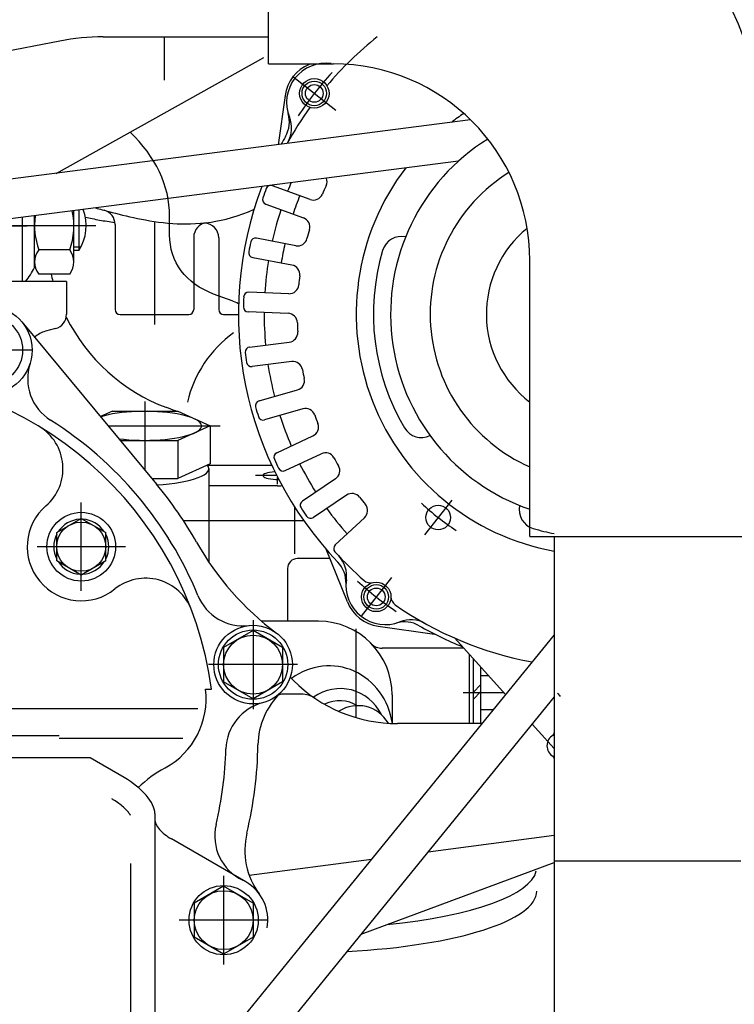
# Model space of a CAD drawing. Extents: x 0 to 295, y 208 to 416.
# Drawn here: x 239 to 254, y 341 to 361 of the extents above; entities that cross this region are included whole.
import ezdxf

# ---------------------------------------------------------------- set-up
doc = ezdxf.new("R2010")
doc.units = 0
doc.header["$LTSCALE"] = 10
doc.layers.get('0').update_dxf_attribs({"color": 40, "linetype": 'CONTINUOUS'})
doc.layers.get('DEFPOINTS').update_dxf_attribs({"linetype": 'CONTINUOUS'})
doc.layers.add('7', color=5, linetype='CONTINUOUS')
doc.styles.add('ROMAND', font='romand')
doc.styles.add('ROMANS-3MM', font='romans.shx', dxfattribs={"width": 0.6, "height": 3})
doc.dimstyles.new('STANDARD$0', dxfattribs={"dimtxt": 3, "dimasz": 3.5, "dimexe": 0.8, "dimexo": 0.6, "dimgap": 0.9, "dimtad": 1, "dimdec": 4, "dimzin": 0, "dimdsep": 46, "dimtxsty": 'ROMAND', "dimcen": 0.09, "dimadec": 0, "dimazin": 0, "dimtfac": 1, "dimtdec": 4, "dimtmove": 0, "dimatfit": 3, "dimfxl": 1, "dimtolj": 1, "dimtzin": 0, "dimarcsym": 0})

# ---------------------------------------------------------------- blocks, each defined once
blk = doc.blocks.new('*D63')
at = {"layer": '7', "color": 0, "lineweight": -2}
for p, q in [((195.643, 392.278), (195.643, 399.813)), ((258.343, 355.571), (258.343, 399.813)), ((199.143, 399.013), (254.843, 399.013))]:
    blk.add_line(p, q, dxfattribs=at)
at = {"layer": '7', "color": 0}
for points in [[(199.143, 399.596), (199.143, 398.429), (195.643, 399.013)], [(254.843, 398.429), (254.843, 399.596), (258.343, 399.013)]]:
    blk.add_solid(points, dxfattribs=at)
at = {"layer": 'DEFPOINTS', "color": 0}
for p in [(258.343, 399.013), (195.643, 391.678), (258.343, 354.971)]:
    blk.add_point(p, dxfattribs=at)
at = {"layer": '7', "color": 0, "insert": (226.993, 401.413), "char_height": 3, "attachment_point": 5, "style": 'ROMANS-3MM'}
blk.add_mtext('\\A1;625', dxfattribs=at)
blk = doc.blocks.new('*D51')
at = {"layer": '7', "color": 0, "lineweight": -2}
for p, q in [((195.643, 392.278), (195.643, 399.813)), ((258.343, 355.571), (258.343, 399.813)), ((199.143, 399.013), (254.843, 399.013))]:
    blk.add_line(p, q, dxfattribs=at)
at = {"layer": '7', "color": 0}
for points in [[(199.143, 399.596), (199.143, 398.429), (195.643, 399.013)], [(254.843, 398.429), (254.843, 399.596), (258.343, 399.013)]]:
    blk.add_solid(points, dxfattribs=at)
at = {"layer": 'DEFPOINTS', "color": 0}
for p in [(258.343, 399.013), (195.643, 391.678), (258.343, 354.971)]:
    blk.add_point(p, dxfattribs=at)
at = {"layer": '7', "color": 0, "insert": (226.993, 401.413), "char_height": 3, "attachment_point": 5, "style": 'ROMANS-3MM'}
blk.add_mtext('\\A1;625', dxfattribs=at)

msp = doc.modelspace()

# ---------------------------------------------------------------- linework, layer by layer
at = {"color": 7, "linetype": 'Continuous'}
for p, q in [((244.355889, 360.063913), (244.355889, 365.14751)), ((244.355889, 360.063913), (244.355889, 365.14751)), ((240.104438, 360.528464), (234.51435, 359.441868)), ((240.104438, 360.528464), (234.51435, 359.441868)), ((240.991718, 360.613913), (244.355889, 360.613913)), ((240.991718, 360.613913), (244.355889, 360.613913)), ((242.233881, 360.613913), (242.233881, 359.730344)), ((242.233881, 360.613913), (242.233881, 359.730344)), ((242.234736, 359.063694), (244.262129, 360.192624)), ((242.234736, 359.063694), (244.262129, 360.192624)), ((244.355889, 360.063913), (245.677165, 360.063913)), ((244.355889, 360.063913), (245.677165, 360.063913)), ((245.730048, 359.118577), (244.847236, 359.80781)), ((245.730048, 359.118577), (244.847236, 359.80781)), ((244.693891, 359.420676), (244.553242, 358.419822)), ((244.693891, 359.420676), (244.553242, 358.419822)), ((248.472423, 358.925126), (228.549848, 356.356516)), ((248.472423, 358.925126), (228.549848, 356.356516)), ((240.031416, 357.836814), (242.234736, 359.063694)), ((240.031416, 357.836814), (242.234736, 359.063694)), ((248.226484, 358.086789), (229.379658, 355.656882)), ((248.226484, 358.086789), (229.379658, 355.656882)), ((245.20417, 357.306223), (244.439375, 357.584812)), ((245.20417, 357.306223), (244.439375, 357.584812)), ((240.393574, 356.033078), (240.393525, 357.076877)), ((240.393574, 356.033078), (240.393525, 357.076877)), ((240.493305, 357.089744), (240.493305, 356.269162)), ((240.493305, 357.089744), (240.493305, 356.269162)), ((244.302241, 357.20925), (245.068037, 356.930759)), ((244.302241, 357.20925), (245.068037, 356.930759)), ((239.348579, 355.638865), (239.34853, 356.94216)), ((239.348579, 355.638865), (239.34853, 356.94216)), ((239.593574, 355.919138), (239.593525, 356.973728)), ((239.593574, 355.919138), (239.593525, 356.973728)), ((242.343305, 356.579587), (242.343305, 356.972434)), ((242.343305, 356.579587), (242.343305, 356.972434)), ((237.543305, 356.769236), (239.443476, 356.769236)), ((237.543305, 356.769236), (239.443476, 356.769236)), ((240.84333, 356.769162), (239.143549, 356.769162)), ((240.84333, 356.769162), (239.143549, 356.769162)), ((241.23332, 356.796482), (241.23332, 355.063913)), ((241.23332, 356.796482), (241.23332, 355.063913)), ((242.03332, 356.858225), (242.03332, 354.763889)), ((242.03332, 356.858225), (242.03332, 354.763889)), ((242.83332, 356.535227), (242.83332, 355.063938)), ((242.83332, 356.535227), (242.83332, 355.063938)), ((243.343305, 356.525412), (243.343305, 355.063913)), ((243.343305, 356.525412), (243.343305, 355.063913)), ((244.911079, 356.364328), (244.11208, 356.519846)), ((244.911079, 356.364328), (244.11208, 356.519846)), ((240.309321, 356.278391), (239.677778, 356.278391)), ((240.309321, 356.278391), (239.677778, 356.278391)), ((240.531001, 356.331662), (240.393574, 356.331662)), ((240.531001, 356.331662), (240.393574, 356.331662)), ((240.493305, 356.269162), (240.393574, 356.269162)), ((240.493305, 356.269162), (240.393574, 356.269162)), ((244.03559, 356.126535), (244.834467, 355.972019)), ((244.03559, 356.126535), (244.834467, 355.972019)), ((249.677165, 350.447648), (249.677165, 356.063913)), ((249.677165, 350.447648), (249.677165, 356.063913)), ((240.309321, 355.787644), (239.677851, 355.787644)), ((240.309321, 355.787644), (239.677851, 355.787644)), ((240.243281, 355.638889), (230.976606, 355.638889)), ((240.243281, 355.638889), (230.976606, 355.638889)), ((240.243305, 355.638889), (240.243305, 354.969065)), ((240.243305, 355.638889), (240.243305, 354.969065)), ((243.613593, 355.239646), (243.237275, 355.380784)), ((243.613593, 355.239646), (243.237275, 355.380784)), ((244.768379, 355.387571), (243.95478, 355.416355)), ((244.768379, 355.387571), (243.95478, 355.416355)), ((241.33332, 354.963889), (242.73332, 354.963889)), ((241.33332, 354.963889), (242.73332, 354.963889)), ((243.443305, 354.963889), (243.742988, 354.963889)), ((243.443305, 354.963889), (243.742988, 354.963889)), ((244.754145, 354.987864), (243.940522, 355.016599)), ((244.754145, 354.987864), (243.940522, 355.016599)), ((239.335835, 354.813669), (242.076142, 351.512058)), ((239.335835, 354.813669), (242.076142, 351.512058)), ((240.020942, 354.679294), (239.813862, 354.623801)), ((240.020942, 354.679294), (239.813862, 354.623801)), ((243.97209, 354.302121), (244.78, 354.401609)), ((243.97209, 354.302121), (244.78, 354.401609)), ((239.548286, 354.238889), (237.7383, 354.238889)), ((239.548286, 354.238889), (237.7383, 354.238889)), ((244.828877, 354.004612), (244.020991, 353.905124)), ((244.828877, 354.004612), (244.020991, 353.905124)), ((244.163715, 353.204319), (244.946162, 353.428611)), ((244.163715, 353.204319), (244.946162, 353.428611)), ((241.843305, 351.792576), (241.843305, 353.193943)), ((241.843305, 351.792576), (241.843305, 353.193943)), ((242.44875, 353.00654), (242.283027, 353.068699)), ((242.44875, 353.00654), (242.283027, 353.068699)), ((241.17934, 352.993992), (240.936079, 352.885642)), ((241.17934, 352.993992), (240.936079, 352.885642)), ((241.17934, 352.993967), (242.507246, 352.993967)), ((241.17934, 352.993967), (242.507246, 352.993967)), ((242.507246, 352.993967), (243.171211, 352.698264)), ((242.507246, 352.993967), (243.171211, 352.698264)), ((245.056953, 353.044285), (244.274506, 352.819968)), ((245.056953, 353.044285), (244.274506, 352.819968)), ((241.091596, 352.698264), (243.371186, 352.698264)), ((241.091596, 352.698264), (243.371186, 352.698264)), ((243.171211, 352.698264), (242.507246, 352.402561)), ((243.171211, 352.698264), (242.507246, 352.402561)), ((243.171211, 352.698264), (243.171211, 351.925168)), ((243.171211, 352.698264), (243.171211, 351.925168)), ((244.525312, 352.149607), (245.262715, 352.494309)), ((244.525312, 352.149607), (245.262715, 352.494309)), ((241.337031, 352.402561), (242.507246, 352.402561)), ((241.337031, 352.402561), (242.507246, 352.402561)), ((242.507246, 352.402561), (242.507246, 351.629465)), ((242.507246, 352.402561), (242.507246, 351.629465)), ((244.694843, 351.787595), (245.432343, 352.131321)), ((244.694843, 351.787595), (245.432343, 352.131321)), ((243.171211, 351.925168), (242.507246, 351.629465)), ((243.171211, 351.925168), (242.507246, 351.629465)), ((244.424604, 351.891233), (243.120234, 351.891233)), ((244.424604, 351.891233), (243.120234, 351.891233)), ((243.143305, 351.828562), (243.143305, 349.924411)), ((243.143305, 351.828562), (243.143305, 349.924411)), ((244.524262, 351.685544), (244.090327, 351.685544)), ((244.524262, 351.685544), (244.090327, 351.685544)), ((241.978681, 351.629465), (242.507246, 351.629465)), ((241.978681, 351.629465), (242.507246, 351.629465)), ((244.543281, 351.479831), (243.143305, 351.479831)), ((244.543281, 351.479831), (243.143305, 351.479831)), ((244.543305, 351.511179), (244.543305, 351.648044)), ((244.543305, 351.511179), (244.543305, 351.648044)), ((245.722041, 351.619895), (245.046577, 351.164939)), ((245.722041, 351.619895), (245.046577, 351.164939)), ((245.945185, 351.288669), (245.270844, 350.832834)), ((245.945185, 351.288669), (245.270844, 350.832834)), ((240.543281, 349.338889), (240.543281, 351.138865)), ((240.543281, 349.338889), (240.543281, 351.138865)), ((248.088862, 351.187131), (247.535029, 350.477707)), ((248.088862, 351.187131), (247.535029, 350.477707)), ((244.893305, 350.09553), (244.893305, 351.037937)), ((244.893305, 350.09553), (244.893305, 351.037937)), ((240.043281, 350.527561), (240.542256, 350.815647)), ((240.043281, 350.527561), (240.542256, 350.815647)), ((240.544306, 350.815647), (241.044306, 350.526951)), ((240.544306, 350.815647), (241.044306, 350.526951)), ((245.076264, 350.765549), (242.626704, 350.765549)), ((245.076264, 350.765549), (242.626704, 350.765549)), ((245.716474, 350.274119), (246.311103, 350.828952)), ((245.716474, 350.274119), (246.311103, 350.828952)), ((240.043281, 349.950193), (240.043281, 350.527561)), ((240.043281, 349.950193), (240.043281, 350.527561)), ((241.043281, 349.950217), (241.043281, 350.527536)), ((241.043281, 349.950217), (241.043281, 350.527536)), ((249.677165, 350.447648), (254.477165, 350.447648)), ((249.677165, 350.447648), (254.477165, 350.447648)), ((250.177165, 350.447648), (250.177165, 343.83784)), ((250.177165, 350.447648), (250.177165, 343.83784)), ((241.443256, 350.238889), (239.643281, 350.238889)), ((241.443256, 350.238889), (239.643281, 350.238889)), ((245.963056, 349.114573), (245.528657, 350.187522)), ((245.963056, 349.114573), (245.528657, 350.187522)), ((240.542256, 349.662107), (240.043281, 349.950193)), ((240.542256, 349.662107), (240.043281, 349.950193)), ((241.044282, 349.950803), (240.544282, 349.662107)), ((241.044282, 349.950803), (240.544282, 349.662107)), ((245.606367, 349.99553), (244.943305, 349.99553)), ((245.606367, 349.99553), (244.943305, 349.99553)), ((244.743305, 349.79553), (244.743305, 348.721799)), ((244.743305, 349.79553), (244.743305, 348.721799)), ((246.858613, 349.611301), (246.243232, 348.823069)), ((246.858613, 349.611301), (246.243232, 348.823069)), ((244.043305, 348.743869), (244.043305, 346.933884)), ((244.043305, 348.743869), (244.043305, 346.933884)), ((245.374751, 348.721799), (244.219013, 348.721799)), ((245.374751, 348.721799), (244.219013, 348.721799)), ((244.043305, 348.53386), (243.443305, 348.187449)), ((244.043305, 348.53386), (243.443305, 348.187449)), ((244.643305, 348.187449), (244.043281, 348.53386)), ((244.643305, 348.187449), (244.043281, 348.53386)), ((246.143305, 346.759568), (246.143305, 348.564084)), ((246.143305, 346.759568), (246.143305, 348.564084)), ((246.592988, 348.621872), (247.740254, 348.460886)), ((246.592988, 348.621872), (247.740254, 348.460886)), ((250.177165, 348.447004), (245.000459, 342.094138)), ((250.177165, 348.447004), (245.000459, 342.094138)), ((249.185444, 347.229978), (248.151533, 348.377536)), ((249.185444, 347.229978), (248.151533, 348.377536)), ((243.443305, 348.187449), (243.443305, 347.490305)), ((243.443305, 348.187449), (243.443305, 347.490305)), ((244.643305, 348.187449), (244.643305, 347.490329)), ((244.643305, 348.187449), (244.643305, 347.490329)), ((248.336469, 348.172263), (246.669502, 348.172263)), ((248.336469, 348.172263), (246.669502, 348.172263)), ((248.443305, 348.053684), (248.443305, 346.63884)), ((248.443305, 348.053684), (248.443305, 346.63884)), ((248.523286, 347.964914), (248.523286, 346.63884)), ((248.523286, 347.964914), (248.523286, 346.63884)), ((244.948286, 347.838889), (243.1383, 347.838889)), ((244.948286, 347.838889), (243.1383, 347.838889)), ((248.683247, 346.638816), (248.683247, 347.787375)), ((248.683247, 346.638816), (248.683247, 347.787375)), ((244.043305, 347.143918), (243.443305, 347.490329)), ((244.043305, 347.143918), (243.443305, 347.490329)), ((244.643305, 347.490329), (244.043281, 347.143918)), ((244.643305, 347.490329), (244.043281, 347.143918)), ((244.864619, 347.517502), (244.800727, 347.581394)), ((244.864619, 347.517502), (244.800727, 347.581394)), ((248.683247, 347.620798), (248.833344, 347.620798)), ((248.683247, 347.620798), (248.833344, 347.620798)), ((243.074482, 347.338865), (243.1956, 347.338865)), ((243.074482, 347.338865), (243.1956, 347.338865)), ((248.323261, 347.272239), (249.147382, 347.272239)), ((248.323261, 347.272239), (249.147382, 347.272239)), ((248.523261, 347.272214), (248.683247, 347.432224)), ((248.523261, 347.272214), (248.683247, 347.432224)), ((248.523261, 347.130759), (248.683247, 347.290744)), ((248.523261, 347.130759), (248.683247, 347.290744)), ((245.026338, 347.23884), (244.643281, 347.23884)), ((245.026338, 347.23884), (244.643281, 347.23884)), ((250.177165, 347.180568), (245.703071, 341.689963)), ((250.177165, 347.180568), (245.703071, 341.689963)), ((246.874775, 347.221799), (246.874775, 346.640867)), ((246.874775, 347.221799), (246.874775, 346.640867)), ((242.914399, 346.938889), (238.729487, 346.938889)), ((242.914399, 346.938889), (238.729487, 346.938889)), ((248.683247, 346.923679), (248.935859, 346.923679)), ((248.683247, 346.923679), (248.935859, 346.923679)), ((248.703755, 346.63884), (246.985932, 346.63884)), ((248.703755, 346.63884), (246.985932, 346.63884)), ((250.177165, 346.129296), (249.727339, 346.628537)), ((250.177165, 346.129296), (249.727339, 346.628537)), ((240.093305, 346.388889), (235.593305, 346.388889)), ((240.093305, 346.388889), (235.593305, 346.388889)), ((242.610786, 346.338889), (240.093305, 346.338889)), ((242.610786, 346.338889), (240.093305, 346.338889)), ((250.152165, 346.404347), (250.177165, 346.404347)), ((250.152165, 346.404347), (250.177165, 346.404347)), ((240.727412, 345.938889), (233.043305, 345.938889)), ((240.727412, 345.938889), (233.043305, 345.938889)), ((241.418549, 345.539841), (240.727412, 345.938865)), ((241.418549, 345.539841), (240.727412, 345.938865)), ((250.177165, 345.971334), (250.152165, 345.971334)), ((250.177165, 345.971334), (250.152165, 345.971334)), ((242.043305, 344.811277), (242.043305, 343.795163)), ((242.043305, 344.811277), (242.043305, 343.795163)), ((243.893281, 343.418284), (242.378681, 344.292722)), ((243.893281, 343.418284), (242.378681, 344.292722)), ((247.610761, 344.031101), (250.177165, 344.368384)), ((247.610761, 344.031101), (250.177165, 344.368384)), ((243.964936, 343.551951), (246.455048, 343.879221)), ((243.964936, 343.551951), (246.455048, 343.879221)), ((241.543305, 343.795163), (241.543305, 337.851519)), ((241.543305, 343.795163), (241.543305, 337.851519)), ((242.043305, 343.795163), (242.043305, 338.465119)), ((242.043305, 343.795163), (242.043305, 338.465119)), ((246.243891, 342.35366), (250.177165, 343.814905)), ((246.243891, 342.35366), (250.177165, 343.814905)), ((253.977165, 343.83784), (250.177165, 343.83784)), ((250.177165, 343.83784), (250.177165, 339.735847)), ((250.177165, 343.83784), (250.177165, 339.735847)), ((253.977165, 343.83784), (250.177165, 343.83784)), ((243.443305, 343.543869), (243.443305, 341.733884)), ((243.443305, 343.543869), (243.443305, 341.733884)), ((243.443305, 343.33386), (242.843305, 342.987449)), ((243.443305, 343.33386), (242.843305, 342.987449)), ((244.043305, 342.987449), (243.443281, 343.33386)), ((244.043305, 342.987449), (243.443281, 343.33386)), ((242.843305, 342.987449), (242.843305, 342.290305)), ((242.843305, 342.987449), (242.843305, 342.290305)), ((244.043305, 342.987449), (244.043305, 342.290329)), ((244.043305, 342.987449), (244.043305, 342.290329)), ((244.348286, 342.638889), (242.5383, 342.638889)), ((244.348286, 342.638889), (242.5383, 342.638889)), ((243.443305, 341.943918), (242.843305, 342.290329)), ((243.443305, 341.943918), (242.843305, 342.290329)), ((244.043305, 342.290329), (243.443281, 341.943918)), ((244.043305, 342.290329), (243.443281, 341.943918)), ((245.000459, 342.094138), (234.120088, 328.741745)), ((245.000459, 342.094138), (234.120088, 328.741745)), ((245.703071, 341.689963), (232.618672, 325.632785)), ((245.703071, 341.689963), (232.618672, 325.632785))]:
    msp.add_line(p, q, dxfattribs=at)
for centre, radius in [((245.289082, 359.463743), 0.300001), ((245.289082, 359.463743), 0.300001), ((245.289082, 359.463743), 0.249999), ((245.289082, 359.463743), 0.249999), ((245.289082, 359.463743), 0.180006), ((245.289082, 359.463743), 0.180006), ((238.643305, 354.238889), 0.899999), ((238.643305, 354.238889), 0.899999), ((238.643305, 354.238889), 0.705), ((238.643305, 354.238889), 0.705), ((247.811933, 350.832444), 0.250005), ((247.811933, 350.832444), 0.250005), ((240.543281, 350.238889), 0.7), ((240.543281, 350.238889), 0.7), ((240.543281, 350.238889), 0.5), ((240.543281, 350.238889), 0.5), ((246.550898, 349.217209), 0.300001), ((246.550898, 349.217209), 0.300001), ((246.550898, 349.217209), 0.249999), ((246.550898, 349.217209), 0.249999), ((246.550898, 349.217209), 0.180006), ((246.550898, 349.217209), 0.180006), ((244.043305, 347.838889), 0.799999), ((244.043305, 347.838889), 0.799999), ((244.043305, 347.838889), 0.705), ((244.043305, 347.838889), 0.705), ((244.043305, 347.838889), 0.6), ((244.043305, 347.838889), 0.6), ((243.443305, 342.638889), 0.705), ((243.443305, 342.638889), 0.705), ((243.443305, 342.638889), 0.6), ((243.443305, 342.638889), 0.6)]:
    msp.add_circle(centre, radius, dxfattribs=at)
for centre, radius, start, end in [((247.477165, 358.14751), 7, 0, 90), ((247.477165, 358.14751), 7, 0, 90), ((240.991694, 355.963913), 4.65, 90, 101.0000641), ((240.991694, 355.963913), 4.65, 90, 101.0000641), ((251.043281, 354.971409), 7.199956, 128.4006828, 139.7860208), ((251.043281, 354.971409), 7.199956, 128.4006828, 139.7860208), ((245.525532, 359.278244), 0.800452, 82.2560464, 201.715126), ((245.525532, 359.278244), 0.800452, 82.2560464, 201.715126), ((245.486396, 359.309714), 0.800495, 112.0815157, 172.028501), ((245.486396, 359.309714), 0.800495, 112.0815157, 172.028501), ((251.043281, 354.971409), 7.300607, 137.6244928, 146.4167631), ((251.043281, 354.971409), 7.300607, 137.6244928, 146.4167631), ((245.677165, 356.063913), 4, 0, 90), ((245.677165, 356.063913), 4, 0, 90), ((251.043281, 354.971409), 7.19959, 144.2606677, 151.1674916), ((251.043281, 354.971409), 7.19959, 144.2606677, 151.1674916), ((244.181391, 358.886033), 0.600208, 330.283602, 16.3254155), ((244.181391, 358.886033), 0.600208, 330.283602, 16.3254155), ((244.225215, 358.759446), 0.600669, 331.0276553, 21.7982001), ((244.225215, 358.759446), 0.600669, 331.0276553, 21.7982001), ((251.043281, 354.971409), 4.899977, 123.5686808, 127.1945749), ((251.043281, 354.971409), 4.899977, 123.5686808, 127.1945749), ((251.043281, 354.971409), 7.300281, 150.2966742, 151.7434005), ((251.043281, 354.971409), 7.300281, 150.2966742, 151.7434005), ((251.043281, 354.971409), 4.199982, 121.9311231, 251.0182399), ((251.043281, 354.971409), 4.199982, 121.9311231, 251.0182399), ((251.043281, 354.971409), 4.899977, 142.5911323, 259.8189513), ((251.043281, 354.971409), 4.899977, 142.5911323, 259.8189513), ((245.352046, 357.667991), 0.197804, 334.6146, 21.3319089), ((245.352046, 357.667991), 0.197804, 334.6146, 21.3319089), ((251.043281, 354.971409), 3.392978, 121.8244531, 246.2572799), ((251.043281, 354.971409), 3.392978, 121.8244531, 246.2572799), ((251.043281, 354.971409), 7.300281, 159.1444912, 223.7505951), ((251.043281, 354.971409), 7.300281, 159.1444912, 223.7505951), ((251.043281, 354.971409), 7.200011, 159.2202575, 160.828958), ((251.043281, 354.971409), 7.200011, 159.2202575, 160.828958), ((244.405586, 357.490964), 0.09974, 70.2036042, 159.6795738), ((244.405586, 357.490964), 0.09974, 70.2036042, 159.6795738), ((251.043281, 354.971409), 6.775197, 156.7354351, 158.3329344), ((251.043281, 354.971409), 6.775197, 156.7354351, 158.3329344), ((251.043281, 354.971409), 6.099968, 154.6486204, 156.4028316), ((251.043281, 354.971409), 6.099968, 154.6486204, 156.4028316), ((244.337031, 357.303196), 0.100185, 160.9568193, 249.6832718), ((244.337031, 357.303196), 0.100185, 160.9568193, 249.6832718), ((251.043281, 354.971409), 6.512151, 158.2633206, 161.781305), ((251.043281, 354.971409), 6.512151, 158.2633206, 161.781305), ((245.271845, 357.492869), 0.198548, 250.0646147, 336.3106699), ((245.271845, 357.492869), 0.198548, 250.0646147, 336.3106699), ((238.921528, 356.769138), 1.472, 340.5244913, 11.9047095), ((238.921528, 356.769138), 1.472, 340.5244913, 11.9047095), ((239.734956, 356.769162), 0.908333, 326.6014838, 21.4277162), ((239.734956, 356.769162), 0.908333, 326.6014838, 21.4277162), ((240.93332, 356.796482), 0.3, 359.9997086, 74.9077048), ((240.93332, 356.796482), 0.3, 359.9997086, 74.9077048), ((251.043281, 354.971409), 6.775113, 161.7148608, 167.3283477), ((251.043281, 354.971409), 6.775113, 161.7148608, 167.3283477), ((241.065522, 356.769236), 1.472, 171.9408605, 199.480675), ((241.065522, 356.769236), 1.472, 171.9408605, 199.480675), ((245.000215, 356.745066), 0.197486, 343.4392017, 69.9374827), ((245.000215, 356.745066), 0.197486, 343.4392017, 69.9374827), ((243.13332, 356.535227), 0.299999, 96.9079995, 179.9999827), ((243.13332, 356.535227), 0.299999, 96.9079995, 179.9999827), ((243.043305, 356.525412), 0.3, 359.9997086, 87.5425712), ((243.043305, 356.525412), 0.3, 359.9997086, 87.5425712), ((251.043281, 354.971409), 6.100507, 163.6491703, 165.3968795), ((251.043281, 354.971409), 6.100507, 163.6491703, 165.3968795), ((251.043281, 354.971409), 2.249988, 129.1249313, 232.6151351), ((251.043281, 354.971409), 2.249988, 129.1249313, 232.6151351), ((244.092939, 356.42175), 0.099948, 78.9516012, 168.4017802), ((244.092939, 356.42175), 0.099948, 78.9516012, 168.4017802), ((244.94853, 356.559348), 0.19859, 259.1305706, 345.3800137), ((244.94853, 356.559348), 0.19859, 259.1305706, 345.3800137), ((247.065058, 356.153), 0.400033, 77.9058718, 163.4668317), ((247.065058, 356.153), 0.400033, 77.9058718, 163.4668317), ((239.993305, 356.033054), 0.399695, 142.1331589, 217.8774982), ((239.993305, 356.033054), 0.399695, 142.1331589, 217.8774982), ((239.993818, 356.033054), 0.399695, 322.1276683, 37.8720076), ((239.993818, 356.033054), 0.399695, 322.1276683, 37.8720076), ((251.043281, 354.971409), 7.20032, 168.215562, 169.8310927), ((251.043281, 354.971409), 7.20032, 168.215562, 169.8310927), ((251.043281, 354.971409), 6.512207, 167.266603, 170.7838224), ((251.043281, 354.971409), 6.512207, 167.266603, 170.7838224), ((244.054731, 356.224607), 0.100578, 169.6635071, 258.9473032), ((244.054731, 356.224607), 0.100578, 169.6635071, 258.9473032), ((251.043281, 354.971409), 4.550371, 163.4580895, 210.5826787), ((251.043281, 354.971409), 4.550371, 163.4580895, 210.5826787), ((238.00688, 356.769065), 1.8, 321.1055142, 331.8239764), ((238.00688, 356.769065), 1.8, 321.1055142, 331.8239764), ((251.043281, 354.971409), 6.775421, 170.7172688, 176.3290615), ((251.043281, 354.971409), 6.775421, 170.7172688, 176.3290615), ((244.797016, 355.776975), 0.198151, 352.7037797, 79.1327752), ((244.797016, 355.776975), 0.198151, 352.7037797, 79.1327752), ((243.60334, 356.58928), 3.759979, 192.3103055, 194.641423), ((243.60334, 356.58928), 3.759979, 192.3103055, 194.641423), ((251.043281, 354.971409), 6.099858, 172.649338, 174.3987409), ((251.043281, 354.971409), 6.099858, 172.649338, 174.3987409), ((244.77519, 355.585886), 0.198432, 268.032165, 354.4624169), ((244.77519, 355.585886), 0.198432, 268.032165, 354.4624169), ((251.043281, 354.971409), 7.200122, 177.2167674, 178.8284191), ((251.043281, 354.971409), 7.200122, 177.2167674, 178.8284191), ((243.950996, 355.316111), 0.100308, 87.8391523, 177.1698851), ((243.950996, 355.316111), 0.100308, 87.8391523, 177.1698851), ((243.944306, 355.116819), 0.099996, 178.9643127, 267.8378051), ((243.944306, 355.116819), 0.099996, 178.9643127, 267.8378051), ((239.943305, 354.969065), 0.3, 284.9999978, 0.0000649), ((239.943305, 354.969065), 0.3, 284.9999978, 0.0000649), ((243.60334, 356.58928), 3.759979, 206.4838901, 249.4425596), ((243.60334, 356.58928), 3.759979, 206.4838901, 249.4425596), ((241.33332, 355.063889), 0.1, 180.0000181, 270), ((241.33332, 355.063889), 0.1, 180.0000181, 270), ((242.73332, 355.063913), 0.1, 270.0000553, 359.9999827), ((242.73332, 355.063913), 0.1, 270.0000553, 359.9999827), ((243.443305, 355.063889), 0.1, 180.0000182, 270), ((243.443305, 355.063889), 0.1, 180.0000182, 270), ((251.043281, 354.971409), 6.775035, 179.710934, 185.3291748), ((251.043281, 354.971409), 6.775035, 179.710934, 185.3291748), ((244.747212, 354.790525), 0.197914, 1.5060358, 87.9872684), ((244.747212, 354.790525), 0.197914, 1.5060358, 87.9872684), ((251.043281, 354.971409), 6.100763, 181.6499974, 183.4018044), ((251.043281, 354.971409), 6.100763, 181.6499974, 183.4018044), ((239.943305, 354.140818), 0.5, 105.0007465, 134.0161449), ((239.943305, 354.140818), 0.5, 105.0007465, 134.0161449), ((245.043281, 352.638865), 2.399901, 125.6848713, 166.8804265), ((245.043281, 352.638865), 2.399901, 125.6848713, 166.8804265), ((244.755781, 354.598118), 0.197997, 277.0204209, 3.2672954), ((244.755781, 354.598118), 0.197997, 277.0204209, 3.2672954), ((243.984321, 354.202878), 0.1, 97.0203472, 186.4442985), ((243.984321, 354.202878), 0.1, 97.0203472, 186.4442985), ((251.043281, 354.971409), 7.200687, 186.2175361, 187.830991), ((251.043281, 354.971409), 7.200687, 186.2175361, 187.830991), ((240.452509, 353.658567), 0.999999, 162.2158525, 237.8013484), ((240.452509, 353.658567), 0.999999, 162.2158525, 237.8013484), ((244.008759, 354.004368), 0.100019, 188.1671453, 277.0204209), ((244.008759, 354.004368), 0.100019, 188.1671453, 277.0204209), ((251.043281, 354.971409), 6.774934, 188.7115933, 194.329998), ((251.043281, 354.971409), 6.774934, 188.7115933, 194.329998), ((244.853071, 353.808103), 0.198363, 10.4920069, 97.0203472), ((244.853071, 353.808103), 0.198363, 10.4920069, 97.0203472), ((235.843305, 346.338889), 7.42, 7.7453638, 89.9999658), ((235.843305, 346.338889), 7.42, 7.7453638, 89.9999658), ((251.043281, 354.971409), 6.100203, 190.6481981, 192.4002234), ((251.043281, 354.971409), 6.100203, 190.6481981, 192.4002234), ((244.891425, 353.619382), 0.198456, 286.007092, 12.2389952), ((244.891425, 353.619382), 0.198456, 286.007092, 12.2389952), ((244.191694, 353.108005), 0.100307, 106.2007228, 195.0626311), ((244.191694, 353.108005), 0.100307, 106.2007228, 195.0626311), ((251.043281, 354.971409), 7.200453, 195.212349, 196.8318686), ((251.043281, 354.971409), 7.200453, 195.212349, 196.8318686), ((242.336372, 352.706931), 0.319994, 63.7610757, 69.4398726), ((242.336372, 352.706931), 0.319994, 63.7610757, 69.4398726), ((244.24665, 352.915305), 0.099467, 196.870883, 286.2937411), ((244.24665, 352.915305), 0.099467, 196.870883, 286.2937411), ((251.043281, 354.971409), 6.775595, 197.7117066, 203.3316955), ((251.043281, 354.971409), 6.775595, 197.7117066, 203.3316955), ((245.111665, 352.853537), 0.197955, 19.8610629, 106.0086031), ((245.111665, 352.853537), 0.197955, 19.8610629, 106.0086031), ((251.043281, 354.971409), 6.1004, 199.6420272, 201.4007733), ((251.043281, 354.971409), 6.1004, 199.6420272, 201.4007733), ((239.17143, 351.828855), 1, 310.7942344, 58.7753176), ((239.17143, 351.828855), 1, 310.7942344, 58.7753176), ((235.843305, 346.338889), 7.649986, 22.3472219, 57.8096119), ((235.843305, 346.338889), 7.649986, 22.3472219, 57.8096119), ((245.179194, 352.673435), 0.197638, 294.9993363, 21.3369708), ((245.179194, 352.673435), 0.197638, 294.9993363, 21.3369708), ((247.470576, 352.859885), 0.400357, 210.5739365, 296.1337486), ((247.470576, 352.859885), 0.400357, 210.5739365, 296.1337486), ((244.567695, 352.059104), 0.099925, 115.0934649, 204.377261), ((244.567695, 352.059104), 0.099925, 115.0934649, 204.377261), ((245.515888, 351.952195), 0.197944, 28.6607201, 114.9993176), ((245.515888, 351.952195), 0.197944, 28.6607201, 114.9993176), ((251.043281, 354.971409), 7.200903, 204.2173794, 205.8252061), ((251.043281, 354.971409), 7.200903, 204.2173794, 205.8252061), ((251.043281, 354.971409), 6.775211, 206.7124204, 212.3335569), ((251.043281, 354.971409), 6.775211, 206.7124204, 212.3335569), ((251.043281, 354.971409), 6.100291, 208.6438886, 210.4002306), ((251.043281, 354.971409), 6.100291, 208.6438886, 210.4002306), ((245.611079, 351.784568), 0.198567, 303.971801, 30.3347888), ((245.611079, 351.784568), 0.198567, 303.971801, 30.3347888), ((244.652461, 351.878122), 0.10025, 205.6389879, 295.0891669), ((244.652461, 351.878122), 0.10025, 205.6389879, 295.0891669), ((235.843305, 346.338889), 8.099986, 29.5213822, 39.6921963), ((235.843305, 346.338889), 8.099986, 29.5213822, 39.6921963), ((246.056025, 351.124997), 0.197228, 37.4861543, 124.1044518), ((246.056025, 351.124997), 0.197228, 37.4861543, 124.1044518), ((240.543305, 350.238889), 1.1, 130.7921086, 308.5852658), ((240.543305, 350.238889), 1.1, 130.7921086, 308.5852658), ((245.10312, 351.0822), 0.100198, 124.3511032, 213.071381), ((245.10312, 351.0822), 0.100198, 124.3511032, 213.071381), ((251.043281, 354.971409), 6.100981, 217.6460233, 219.4000705), ((251.043281, 354.971409), 6.100981, 217.6460233, 219.4000705), ((246.176435, 350.973581), 0.197631, 312.9602202, 39.4261531), ((246.176435, 350.973581), 0.197631, 312.9602202, 39.4261531), ((251.043281, 354.971409), 5.250908, 227.1085148, 236.9320139), ((251.043281, 354.971409), 5.250908, 227.1085148, 236.9320139), ((249.861665, 350.993137), 0.400053, 167.9050888, 253.4645738), ((249.861665, 350.993137), 0.400053, 167.9050888, 253.4645738), ((251.043281, 354.971409), 7.200272, 213.2118101, 214.8275597), ((251.043281, 354.971409), 7.200272, 213.2118101, 214.8275597), ((251.043281, 354.971409), 6.775029, 215.7152111, 221.3272221), ((251.043281, 354.971409), 6.775029, 215.7152111, 221.3272221), ((240.543281, 350.238889), 0.56, 93.2341028, 146.765065), ((240.543281, 350.238889), 0.56, 93.2341028, 146.765065), ((240.543281, 350.238889), 0.559999, 33.2338843, 86.7645459), ((240.543281, 350.238889), 0.559999, 33.2338843, 86.7645459), ((245.21518, 350.916697), 0.100664, 214.867284, 303.580021), ((245.21518, 350.916697), 0.100664, 214.867284, 303.580021), ((240.543281, 350.238889), 0.559999, 153.2347454, 206.7652533), ((240.543281, 350.238889), 0.559999, 153.2347454, 206.7652533), ((240.543281, 350.238889), 0.559999, 333.2347454, 26.7652567), ((240.543281, 350.238889), 0.559999, 333.2347454, 26.7652567), ((251.043281, 354.971409), 4.550369, 253.4579618, 259.0273894), ((251.043281, 354.971409), 4.550369, 253.4579618, 259.0273894), ((248.112568, 353.286911), 5.999986, 209.5227555, 233.2431282), ((248.112568, 353.286911), 5.999986, 209.5227555, 233.2431282), ((245.78393, 350.200827), 0.099606, 133.0168638, 222.6317326), ((245.78393, 350.200827), 0.099606, 133.0168638, 222.6317326), ((251.043281, 354.971409), 7.200252, 222.2158573, 228.8172077), ((251.043281, 354.971409), 7.200252, 222.2158573, 228.8172077), ((240.543281, 350.238889), 0.56, 212.7755408, 266.7659185), ((240.543281, 350.238889), 0.56, 212.7755408, 266.7659185), ((240.543281, 350.238889), 0.559999, 273.2353194, 326.7659538), ((240.543281, 350.238889), 0.559999, 273.2353194, 326.7659538), ((244.943305, 349.79553), 0.2, 90.0000187, 180.0000555), ((244.943305, 349.79553), 0.2, 90.0000187, 180.0000555), ((245.336274, 349.507908), 0.59973, 357.8097561, 43.7571491), ((245.336274, 349.507908), 0.59973, 357.8097561, 43.7571491), ((245.347944, 349.642356), 0.599841, 352.242551, 42.9357774), ((245.347944, 349.642356), 0.599841, 352.242551, 42.9357774), ((241.852949, 348.597287), 0.999999, 20.5950126, 128.5759869), ((241.852949, 348.597287), 0.999999, 20.5950126, 128.5759869), ((246.73542, 349.453537), 0.800427, 172.2563566, 291.7847217), ((246.73542, 349.453537), 0.800427, 172.2563566, 291.7847217), ((251.043281, 354.971409), 7.300778, 228.0954425, 235.9451911), ((251.043281, 354.971409), 7.300778, 228.0954425, 235.9451911), ((246.433589, 349.703513), 0.200392, 228.9896016, 283.6140668), ((246.433589, 349.703513), 0.200392, 228.9896016, 283.6140668), ((243.843647, 349.627781), 0.999999, 202.3473367, 276.3680637), ((243.843647, 349.627781), 0.999999, 202.3473367, 276.3680637), ((246.704951, 349.414475), 0.80023, 202.0105729, 261.9588152), ((246.704951, 349.414475), 0.80023, 202.0105729, 261.9588152), ((247.051142, 349.22136), 0.20032, 180.4278308, 235.053717), ((247.051142, 349.22136), 0.20032, 180.4278308, 235.053717), ((251.043281, 354.971409), 7.200385, 235.2235957, 259.4539923), ((251.043281, 354.971409), 7.200385, 235.2235957, 259.4539923), ((245.374775, 347.221799), 1.5, 0.0000194, 89.9999468), ((245.374775, 347.221799), 1.5, 0.0000194, 89.9999468), ((247.127631, 348.109397), 0.600185, 60.2831879, 106.231486), ((247.127631, 348.109397), 0.600185, 60.2831879, 106.231486), ((247.255219, 348.153318), 0.600072, 61.1045114, 111.7984723), ((247.255219, 348.153318), 0.600072, 61.1045114, 111.7984723), ((251.043281, 354.971409), 7.300406, 240.2902315, 248.0045748), ((251.043281, 354.971409), 7.300406, 240.2902315, 248.0045748), ((246.669502, 348.472263), 0.3, 224.0037886, 270.000031), ((246.669502, 348.472263), 0.3, 224.0037886, 270.000031), ((246.985932, 349.638816), 2.999986, 225.0000387, 269.9999784), ((246.985932, 349.638816), 2.999986, 225.0000387, 269.9999784), ((241.486469, 347.14177), 1.599999, 298.5357321, 7.0762432), ((241.486469, 347.14177), 1.599999, 298.5357321, 7.0762432), ((245.642109, 346.185447), 1.499999, 134.0376544, 179.1029147), ((245.642109, 346.185447), 1.499999, 134.0376544, 179.1029147), ((250.816206, 347.659836), 0.699877, 214.8476106, 222.0747157), ((250.816206, 347.659836), 0.699877, 214.8476106, 222.0747157), ((244.489863, 346.095163), 1, 104.3647378, 178.3853559), ((244.489863, 346.095163), 1, 104.3647378, 178.3853559), ((244.643281, 347.03884), 0.199999, 90.0000063, 116.5837924), ((244.643281, 347.03884), 0.199999, 90.0000063, 116.5837924), ((245.026338, 346.73884), 0.5, 55.9521798, 90.0000171), ((245.026338, 346.73884), 0.5, 55.9521798, 90.0000171), ((250.277165, 346.18784), 0.25, 120, 240), ((250.277165, 346.18784), 0.25, 120, 240), ((250.127165, 346.447648), 0.05, 300, 0), ((250.127165, 346.447648), 0.05, 300, 0), ((235.843305, 346.338889), 7.65, 346.7260089, 358.3871261), ((235.843305, 346.338889), 7.65, 346.7260089, 358.3871261), ((235.843305, 346.338889), 8.299913, 346.5539552, 359.106593), ((235.843305, 346.338889), 8.299913, 346.5539552, 359.106593), ((250.127165, 345.928033), 0.05, 0, 60), ((250.127165, 345.928033), 0.05, 0, 60), ((243.443281, 343.538889), 2.5, 118.6613687, 134.0317669), ((243.443281, 343.538889), 2.5, 118.6613687, 134.0317669), ((244.262324, 344.353293), 1, 166.7295493, 244.4648614), ((244.262324, 344.353293), 1, 166.7295493, 244.4648614), ((245.375312, 344.062742), 1.499999, 166.5698327, 216.3895057), ((245.375312, 344.062742), 1.499999, 166.5698327, 216.3895057), ((243.443305, 342.638889), 0.9, 349.8482937, 59.9999645), ((243.443305, 342.638889), 0.9, 349.8482937, 59.9999645)]:
    msp.add_arc(centre, radius, start, end, dxfattribs=at)
for centre, major_axis, ratio, start_param, end_param in [((241.843305, 352.698264), (-1.15, 0), 0.257133388, 1.087534249, 5.616175949), ((241.843305, 352.698264), (-1.15, 0), 0.257133388, 1.087534249, 5.616175949), ((241.843305, 351.828562), (-1.299999, 0), 0.257133413, 1.758585759, 3.355553459), ((241.843305, 351.828562), (-1.299999, 0), 0.257133413, 1.758585759, 3.355553459), ((244.543305, 351.68552), (0.299999, 0), 0.257133156, 1.760760616, 4.780283286), ((244.543305, 351.68552), (0.299999, 0), 0.257133156, 1.760760616, 4.780283286), ((244.543305, 351.68552), (-0.8, 0), 0.257133248, 1.570795596, 1.681181133), ((244.543305, 351.68552), (-0.8, 0), 0.257133248, 1.570795596, 1.681181133), ((245.530683, 346.321848), (-0.385698, -1.449563), 0.906307896, 2.02289731, 3.96992547), ((245.530683, 346.321848), (-0.385698, -1.449563), 0.906307896, 2.02289731, 3.96992547), ((245.77165, 346.257737), (-0.282846, -1.063013), 0.906307895, 2.350493992, 3.949544512), ((245.77165, 346.257737), (-0.282846, -1.063013), 0.906307895, 2.350493992, 3.949544512), ((245.77165, 346.257737), (-0.218563, -0.82142), 0.906307904, 2.889304698, 3.786348045), ((245.77165, 346.257737), (-0.218563, -0.82142), 0.906307904, 2.889304698, 3.786348045), ((246.143305, 346.15886), (-0.218563, -0.821419), 0.906307862, 2.419915086, 3.905310516), ((246.143305, 346.15886), (-0.218563, -0.821419), 0.906307862, 2.419915086, 3.905310516), ((244.943305, 343.709934), (4.874985, -0.000001), 0.257132777, 5.095328179, 6.227786869), ((244.943305, 343.709934), (4.874985, -0.000001), 0.257132777, 5.095328179, 6.227786869), ((244.943305, 343.226804), (4.874986, 0), 0.257133264, 4.921692882, 6.283185307), ((244.943305, 343.226804), (4.874986, 0), 0.257133264, 4.921692882, 6.283185307)]:
    msp.add_ellipse(centre, major_axis=major_axis, ratio=ratio, start_param=start_param, end_param=end_param, dxfattribs=at)
for points in [[(242.34333, 356.967087), (242.343326, 357.582309), (242.059195, 358.178067), (241.539399, 358.676511)], [(242.34333, 356.967087), (242.343326, 357.582309), (242.059195, 358.178067), (241.539399, 358.676511)], [(243.746064, 355.183347), (243.702446, 355.204094), (243.658285, 355.222868), (243.613618, 355.239621)], [(243.746064, 355.183347), (243.702446, 355.204094), (243.658285, 355.222868), (243.613618, 355.239621)]]:
    msp.add_open_spline(points, degree=3, dxfattribs=at)
for points, knots in [([(240.835835, 357.133909), (240.923309, 357.109962), (241.012442, 357.085682), (241.103852, 357.061374), (241.285624, 357.013039), (241.476415, 356.964347), (241.688789, 356.920334), (241.902891, 356.875963), (242.134157, 356.836101), (242.410786, 356.817624), (242.633925, 356.802721), (242.886354, 356.800869), (243.186738, 356.84509), (243.44927, 356.883739), (243.750491, 356.960062), (244.063227, 357.109836)], [0, 0, 0, 0, 1, 1, 1, 2, 2, 2, 3, 3, 3, 4, 4, 4, 5, 5, 5, 5]), ([(240.835835, 357.133909), (240.923309, 357.109962), (241.012442, 357.085682), (241.103852, 357.061374), (241.285624, 357.013039), (241.476415, 356.964347), (241.688789, 356.920334), (241.902891, 356.875963), (242.134157, 356.836101), (242.410786, 356.817624), (242.633925, 356.802721), (242.886354, 356.800869), (243.186738, 356.84509), (243.44927, 356.883739), (243.750491, 356.960062), (244.063227, 357.109836)], [0, 0, 0, 0, 1, 1, 1, 2, 2, 2, 3, 3, 3, 4, 4, 4, 5, 5, 5, 5]), ([(240.626069, 356.945237), (240.718604, 356.924691), (240.814923, 356.905026), (240.916474, 356.886838), (241.016107, 356.868994), (241.119767, 356.852666), (241.230195, 356.839524)], [0, 0, 0, 0, 1, 1, 1, 2, 2, 2, 2]), ([(240.626069, 356.945237), (240.718604, 356.924691), (240.814923, 356.905026), (240.916474, 356.886838), (241.016107, 356.868994), (241.119767, 356.852666), (241.230195, 356.839524)], [0, 0, 0, 0, 1, 1, 1, 2, 2, 2, 2]), ([(243.237299, 355.380808), (242.955294, 355.486574), (242.730328, 355.648251), (242.576508, 355.855808), (242.422689, 356.063365), (242.343306, 356.312269), (242.343305, 356.587034)], [0, 0, 0, 0, 1, 1, 1, 2, 2, 2, 2]), ([(243.237299, 355.380808), (242.955294, 355.486574), (242.730328, 355.648251), (242.576508, 355.855808), (242.422689, 356.063365), (242.343306, 356.312269), (242.343305, 356.587034)], [0, 0, 0, 0, 1, 1, 1, 2, 2, 2, 2]), ([(242.043305, 344.811277), (242.043305, 344.915627), (241.979638, 345.047227), (241.865327, 345.179221), (241.753868, 345.307922), (241.594863, 345.436224), (241.419453, 345.53928)], [0, 0, 0, 0, 1, 1, 1, 2, 2, 2, 2]), ([(242.043305, 344.811277), (242.043305, 344.915627), (241.979638, 345.047227), (241.865327, 345.179221), (241.753868, 345.307922), (241.594863, 345.436224), (241.419453, 345.53928)], [0, 0, 0, 0, 1, 1, 1, 2, 2, 2, 2]), ([(241.54489, 344.771498), (241.540856, 344.779228), (241.534079, 344.790756), (241.512336, 344.821997), (241.495665, 344.843092), (241.454838, 344.88797), (241.429956, 344.912657), (241.343881, 344.989559), (241.27192, 345.043352), (241.185769, 345.09652), (241.175997, 345.102406), (241.166174, 345.108177)], [0.547624607, 0.547624607, 0.547624607, 0.547624607, 0.77434341, 0.77434341, 1.059016757, 1.059016757, 1.343690104, 1.343690104, 1.926097115, 1.926097115, 2, 2, 2, 2]), ([(241.54489, 344.771498), (241.540856, 344.779228), (241.534079, 344.790756), (241.512336, 344.821997), (241.495665, 344.843092), (241.454838, 344.88797), (241.429956, 344.912657), (241.343881, 344.989559), (241.27192, 345.043352), (241.185769, 345.09652), (241.175997, 345.102406), (241.166174, 345.108177)], [0.547624607, 0.547624607, 0.547624607, 0.547624607, 0.77434341, 0.77434341, 1.059016757, 1.059016757, 1.343690104, 1.343690104, 1.926097115, 1.926097115, 2, 2, 2, 2]), ([(242.043305, 344.680051), (242.043305, 344.62513), (242.076795, 344.555871), (242.136958, 344.486399), (242.19712, 344.416927), (242.283579, 344.347668), (242.378706, 344.292746)], [0, 0, 0, 0, 1, 1, 1, 2, 2, 2, 2]), ([(242.043305, 344.680051), (242.043305, 344.62513), (242.076795, 344.555871), (242.136958, 344.486399), (242.19712, 344.416927), (242.283579, 344.347668), (242.378706, 344.292746)], [0, 0, 0, 0, 1, 1, 1, 2, 2, 2, 2])]:
    msp.add_open_spline(points, degree=3, knots=knots, dxfattribs=at)

# ---------------------------------------------------------------- dimensions: what is measured, and where the dimension line sits
at = {"layer": '7'}
for picture in ['*D63', '*D51']:
    dim = msp.add_linear_dim(base=(258.342874, 399.0125), p1=(195.643311, 391.677761), p2=(258.342874, 354.971409), text='625', dimstyle='STANDARD$0', override={"dimlfac": 10, "dimtxsty": 'ROMANS-3MM'}, dxfattribs=at)
    dim.commit()
    dim.dimension.update_dxf_attribs({"geometry": picture, "text_midpoint": (226.993093, 401.4125)})

doc.saveas('drawing.dxf')
